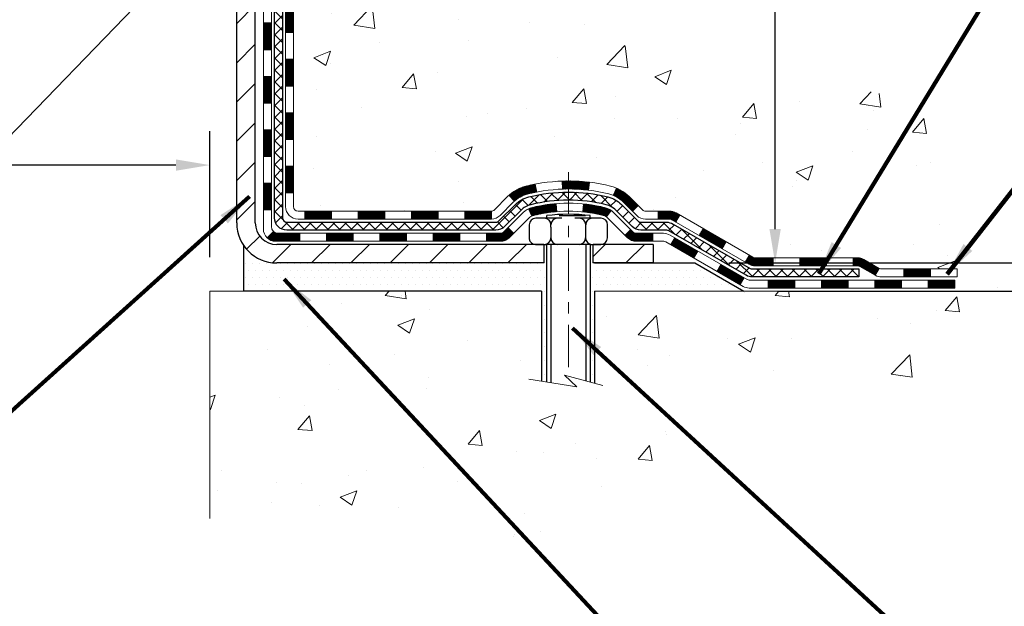
# Model space of a CAD drawing. Extents: x 13 to 3254, y -309 to 1977.
# Drawn here: x 393 to 402, y -294 to -289 of the extents above; entities that cross this region are included whole.
import ezdxf

# ---------------------------------------------------------------- set-up
doc = ezdxf.new("R2010")
doc.units = 0
doc.header["$LTSCALE"] = 5
doc.header["$MEASUREMENT"] = 0
doc.linetypes.add('CENTERX2', pattern=[4, 2.5, -0.5, 0.5, -0.5])
doc.layers.get('DEFPOINTS').update_dxf_attribs({"linetype": 'CONTINUOUS'})
for name, color, linetype, lineweight in [('CENTERLINE - L', 1, 'CENTERX2', 18), ('CONCRETE - H', 130, 'CONTINUOUS', 9), ('CONCRETE - L', 132, 'CONTINUOUS', 13), ('DECK COAT - H', 20, 'CONTINUOUS', 20), ('DECK COAT - L', 22, 'CONTINUOUS', 18), ('DIMS', 50, 'CONTINUOUS', 25), ('MIG FOOT - H', 251, 'CONTINUOUS', 20), ('MIG FOOT - L', 7, 'CONTINUOUS', 30), ('PVC SIDESHEET - H', 170, 'CONTINUOUS', 20), ('PVC SIDESHEET - L', 150, 'CONTINUOUS', 25), ('SCREW - L', 1, 'CONTINUOUS', 25), ('SETTING BED - H', 210, 'CONTINUOUS', 20), ('SETTING BED - L', 212, 'CONTINUOUS', 25), ('TEXT - 4', 241, 'CONTINUOUS', 25)]:
    doc.layers.add(name, color=color, linetype=linetype, lineweight=lineweight)
doc.layers.add('DECKCOAT', color=1, linetype='CONTINUOUS')
doc.layers.add('METAL11', color=7, linetype='CONTINUOUS')
doc.styles.add('ROMANS', font='romans', dxfattribs={"width": 0.9})
doc.dimstyles.get("Standard").update_dxf_attribs({"dimtxt": 0.18, "dimasz": 0.18, "dimexe": 0.18, "dimexo": 0.0625, "dimgap": 0.09, "dimtad": 0, "dimtih": 1, "dimtoh": 1, "dimdec": 4, "dimzin": 0, "dimdsep": 46, "dimtxsty": 'Standard', "dimcen": 0.09, "dimadec": 0, "dimazin": 0, "dimtfac": 1, "dimtdec": 4, "dimtofl": 0, "dimtmove": 0, "dimatfit": 3, "dimfxl": 1, "dimtolj": 1, "dimtzin": 0, "dimarcsym": 0})
doc.dimstyles.new('STANDARD$0', dxfattribs={"dimtxt": 0.18, "dimasz": 0.18, "dimexe": 0.18, "dimexo": 0.0625, "dimgap": 0.09, "dimtad": 0, "dimtih": 1, "dimtoh": 1, "dimdec": 4, "dimzin": 0, "dimdsep": 46, "dimtxsty": 'Standard', "dimcen": 0.09, "dimadec": 0, "dimazin": 0, "dimtfac": 1, "dimtdec": 4, "dimtofl": 0, "dimtmove": 0, "dimatfit": 3, "dimfxl": 1, "dimtolj": 1, "dimtzin": 0, "dimarcsym": 0})
pattern_1 = [(49.99999999999999, (-1, 0), (1.506246383461582, -0.1317794834634497), [0.1575, -1.7325]), (355, (-1, 0), (-0.2913778005873, 1.579603480770025), [0.126, -1.386]), (100.45144446, (-0.8744794699, -0.0109816224), (1.214868578126935, 1.447823981034122), [0.1338544031999999, -1.472398435199999]), (46.18420000000002, (-1, 0.42), (2.241206794410302, -0.3475904896654607), [0.2362499999999999, -2.598749999999999]), (96.63563549, (-0.8132328355, 0.3910340553), (1.96279008591588, 2.045649061626556), [0.2007817182, -2.208598895999999]), (351.1841639899999, (-1, 0.42), (1.962790084615023, 2.045649060566979), [0.189, -2.0790000021]), (21, (-0.79, 0.315), (1.25350480944877, -0.8454996703972115), [0.1575, -1.7325]), (326.0000000000001, (-0.79, 0.315), (0.5109621970353216, 1.522815094598391), [0.126, -1.386]), (71.45144474, (-0.6855412666, 0.2445416946), (1.764466991132939, 0.677315420893343), [0.133854399, -1.4723984352]), (37.50000000000001, (-1, 0), (0.0255356961663104, 0.6990770930457542), [0, -1.3692, 0, -1.407, 0, -1.39125]), (7.499999999999999, (-1, 0), (0.552446028628512, 0.8282645949529565), [0, -0.8021999999999999, 0, -1.3377, 0, -0.53025]), (327.5, (-1.4683, 0), (1.121027115962059, -0.04736523064219748), [0, -0.525, 0, -1.638, 0, -2.1735]), (317.5, (-1.6783, 0), (1.224690955619011, 0.2102204628978672), [0, -0.6825, 0, -1.0878, 0, -1.5435])]
pattern_2 = [(45, (205.6898548851772, -452.8075199168678), (-0.003479849246914297, 0.003479849246914297), [])]

# ---------------------------------------------------------------- blocks, each defined once
blk = doc.blocks.new('*D23')
at = {"layer": 'DEFPOINTS', "color": 0, "transparency": 16777216}
for p in [(404.0324720548368, -283.9974772181681), (398.8289438049633, -291.1806420214251), (399.5389551382046, -291.1806420214251)]:
    blk.add_point(p, dxfattribs=at)
at = {"layer": 'DIMS', "color": 0, "lineweight": -2, "transparency": 16777216}
for p, q in [((403.7324720548368, -283.9974772181681), (399.2389551382046, -283.9974772181681)), ((399.5389551382046, -284.2974772181681), (399.5389551382046, -285.5060925163191)), ((399.5389551382046, -290.8806420214251), (399.5389551382046, -286.9060925163191)), ((399.1289438049633, -291.1806420214251), (399.8389551382047, -291.1806420214251))]:
    blk.add_line(p, q, dxfattribs=at)
at = {"layer": 'DIMS', "color": 0, "transparency": 16777216}
for points in [[(399.4889551382046, -284.2974772181681), (399.5889551382047, -284.2974772181681), (399.5389551382046, -283.9974772181681)], [(399.4889551382046, -290.8806420214251), (399.5889551382047, -290.8806420214251), (399.5389551382046, -291.1806420214251)]]:
    blk.add_solid(points, dxfattribs=at)
at = {"layer": 'DIMS', "color": 0, "transparency": 16777216, "insert": (399.5389551382047, -286.206092516319), "char_height": 0.3, "attachment_point": 5}
blk.add_mtext('\\A1;7 3/16 IN\\P [182.5mm]', dxfattribs=at)
blk = doc.blocks.new('*D24')
at = {"layer": 'DEFPOINTS', "color": 0, "transparency": 16777216}
for p in [(398.8289438049633, -291.1806420214251), (402.9834670254674, -291.1806420214251), (399.2619556408304, -291.4306415214238)]:
    blk.add_point(p, dxfattribs=at)
at = {"layer": 'DIMS', "color": 0, "lineweight": -2, "transparency": 16777216}
for p, q in [((403.2834670254674, -290.3394482235354), (402.9834670254674, -290.3394482235354)), ((402.9834670254674, -290.3394482235354), (402.9834670254674, -290.5806420214251)), ((402.9834670254674, -290.8806420214251), (402.9834670254674, -290.5806420214251)), ((399.1289438049633, -291.1806420214251), (403.2834670254674, -291.1806420214251)), ((399.5619556408304, -291.4306415214238), (403.2834670254674, -291.4306415214238)), ((402.9834670254674, -291.7306415214238), (402.9834670254674, -292.0306415214238))]:
    blk.add_line(p, q, dxfattribs=at)
at = {"layer": 'DIMS', "color": 0, "transparency": 16777216}
for points in [[(402.9334670254674, -290.8806420214251), (403.0334670254674, -290.8806420214251), (402.9834670254674, -291.1806420214251)], [(402.9334670254674, -291.7306415214238), (403.0334670254674, -291.7306415214238), (402.9834670254674, -291.4306415214238)]]:
    blk.add_solid(points, dxfattribs=at)
at = {"layer": 'DIMS', "color": 0, "transparency": 16777216, "insert": (404.5334670254675, -290.3394482235353), "char_height": 0.3, "attachment_point": 5}
blk.add_mtext('\\A1;1/4 IN\\P [6.3mm]', dxfattribs=at)
blk = doc.blocks.new('*D26')
at = {"layer": 'DEFPOINTS', "color": 0, "transparency": 16777216}
for p in [(380.5324735708092, -289.434792937177), (394.5324720548392, -290.3141296508294), (394.5324720548392, -291.4306415214372)]:
    blk.add_point(p, dxfattribs=at)
at = {"layer": 'DIMS', "color": 0, "lineweight": -2, "transparency": 16777216}
for p, q in [((380.5324735708092, -289.734792937177), (380.5324735708092, -290.6141296508294)), ((394.5324720548392, -291.1306415214372), (394.5324720548392, -290.0141296508294)), ((380.8324735708092, -290.3141296508294), (385.9888428046293, -290.3141296508294)), ((394.2324720548392, -290.3141296508294), (389.0888428046293, -290.3141296508294))]:
    blk.add_line(p, q, dxfattribs=at)
at = {"layer": 'DIMS', "color": 0, "transparency": 16777216}
for points in [[(380.8324735708092, -290.2641296508294), (380.8324735708092, -290.3641296508294), (380.5324735708092, -290.3141296508294)], [(394.2324720548392, -290.2641296508294), (394.2324720548392, -290.3641296508294), (394.5324720548392, -290.3141296508294)]]:
    blk.add_solid(points, dxfattribs=at)
at = {"layer": 'DIMS', "color": 0, "transparency": 16777216, "insert": (387.5388428046293, -290.3141296508294), "char_height": 0.3, "attachment_point": 5}
blk.add_mtext('\\A1;14 IN\\P [355.6mm]', dxfattribs=at)

msp = doc.modelspace()

# ---------------------------------------------------------------- hatches: boundary and pattern name
at = {"layer": 'CONCRETE - H'}
h = msp.add_hatch(dxfattribs=at)
h.set_pattern_fill('AR-CONC', color=256, scale=0.21)
h.set_pattern_definition(pattern_1)
edge = h.paths.add_edge_path()
edge.add_spline(control_points=[(405.0885305301849, -283.9974772181681), (405.3874428729119, -286.4157109115901), (398.9077329574552, -283.1102759198479), (396.1867624534861, -287.4948929685282), (398.3598995117729, -289.9118994809731), (401.4610957574359, -289.3166136517212), (401.3456179822338, -291.0356408499829), (401.643686150454, -291.4306441198391)], knot_values=[0, 0, 0, 0, 6.750110576203951, 9.665690927175724, 12.05550392621183, 14.91419901360667, 16.27238904628832, 16.27238904628832, 16.27238904628832, 16.27238904628832], degree=3, periodic=0)
edge.add_line((401.6436861504541, -291.4306441198391), (401.1506844984311, -291.4306441198405))
edge.add_line((401.1506844984311, -291.4306441198405), (401.1506860144099, -291.2337941113274))
edge.add_line((401.1506860144099, -291.2337941113274), (400.4810007984321, -291.2337941113274))
edge.add_arc((400.48099494753, -291.194468553341), 0.03932555842169645, 239.97500733533928, 270.0085245325686, ccw=False)
edge.add_line((400.4613173144102, -291.2285169057238), (400.3255548908143, -291.1501379349158))
edge.add_arc((400.2704368908145, -291.2456051113272), 0.1102359999997046, 60.00000000005194, 90.00000000002954)
edge.add_line((400.2704368908144, -291.1353691113275), (399.3624789497856, -291.1353691113275))
edge.add_arc((399.3624789497857, -291.0959991113269), 0.03937000000053104, 239.9999999999065, 269.9999999997518, ccw=False)
edge.add_line((399.3427939497854, -291.1300945314744), (398.6627082796045, -290.7374474039058))
edge.add_arc((398.6027068228746, -290.8413696115187), 0.1200000001868314, 59.99919691097966, 89.99999998830235)
edge.add_line((398.6027068228991, -290.7213696113319), (398.3912669563174, -290.7213696113318))
edge.add_arc((398.3912654404483, -290.681999611169), 0.03937000019194502, 225.0000000555707, 270.00220606816976, ccw=False)
edge.add_line((398.3634266463642, -290.7098384053071), (398.2469601222303, -290.5933718811733))
edge.add_arc((397.9972581479249, -290.8430738554808), 0.3531319186155155, 45.00000000023477, 76.09799910915842)
edge.add_arc((397.7079735548415, -292.0118436289213), 1.557170273114092, 76.09799910898204, 103.9020008910697)
edge.add_arc((397.4186889617579, -290.8430738554815), 0.3531319186161588, 103.9020008910163, 132.1169401458838)
edge.add_line((397.1818624660572, -290.5811285121755), (397.0525204633183, -290.7098384053071))
edge.add_arc((397.0246816693432, -290.6819996113321), 0.03936999999960628, 269.9999999998346, 315.000000000117, ccw=False)
edge.add_line((397.0246816693431, -290.7213696113317), (395.313776566859, -290.7213696113318))
edge.add_arc((395.313776566859, -290.6819996113318), 0.0393699999999626, 179.9999999999173, 270, ccw=False)
edge.add_line((395.274406566859, -290.6819996113318), (395.2744080828313, -286.6437674856861))
edge.add_arc((395.3137780828311, -286.6437674856859), 0.03936999999984891, 107.30237723725571, 180.0000000002482, ccw=False)
edge.add_arc((395.1744660420627, -286.1965533718495), 0.4290404058597124, 287.3023772372088, 306.9749010396974)
edge.add_arc((395.0979797022541, -286.1344452797101), 0.5251995961844776, 309.5666441756461, 345.6920565175267)
edge.add_arc((394.0280295158557, -285.8475902528935), 1.632909065608702, 345.217068611541, 355.1808035833593)
edge.add_arc((394.2971959880321, -286.0815181773318), 1.361411651893984, 4.074979495400866, 18.33505396014834)
edge.add_arc((395.1627253657647, -285.7889632725616), 0.4478254090913258, 17.64025593849644, 71.87109708273857)
edge.add_arc((395.3328031343283, -285.3117797083153), 0.06004988997900847, 193.4822306559153, 239.2153921070955, ccw=False)
edge.add_line((395.2744080828312, -285.3257799671393), (395.2744080828312, -285.1365449182806))
edge.add_line((395.2744080828312, -285.1365449182806), (395.1759830828316, -285.1365449182806))
edge.add_line((395.1759830828316, -285.1365449182806), (395.1759830828316, -285.1319923621605))
edge.add_arc((395.2153530828314, -285.1319923621604), 0.03936999999979207, 122.90315213925521, 180.0000000002482, ccw=False)
edge.add_line((395.1939664861957, -285.0989377046319), (395.5091844266515, -284.8949894731588))
edge.add_arc((395.3282123397245, -284.6938394789191), 0.2705775608385599, 311.9773110941297, 358.5307111491731)
edge.add_line((395.5987009380416, -284.7007773899712), (395.8866136182536, -284.7007773899712))
edge.add_arc((395.887817459797, -284.6232410740343), 0.07754566089429066, 269.1104878121406, 360.8895121878601)
edge.add_line((395.9653537757339, -284.6220372324909), (395.9653537757339, -283.9974798165902))
edge.add_line((395.9653537757339, -283.9974798165902), (405.0885305301849, -283.9974772181683))
h = msp.add_hatch(dxfattribs=at)
h.set_pattern_fill('AR-CONC', color=256, scale=0.21)
h.set_pattern_definition(pattern_1)
edge = h.paths.add_edge_path()
edge.add_line((401.6436861504523, -291.4306415214173), (397.9381973544057, -291.4306415214276))
edge.add_line((397.9381973544057, -291.4306415214276), (397.938197354408, -292.2463208637574))
edge.add_line((397.938197354408, -292.2463208637574), (397.6726129248622, -292.1731450574596))
edge.add_line((397.6726129248622, -292.1731450574597), (397.7828647396516, -292.2765893380262))
edge.add_line((397.7828647396516, -292.2765893380262), (397.4707147439436, -292.227491471346))
edge.add_line((397.4707147439436, -292.2274914713459), (397.4707147439415, -291.4306415214289))
edge.add_line((397.4707147439415, -291.4306415214289), (394.5324720548389, -291.4306415214369))
edge.add_line((394.5324720548389, -291.4306415214369), (394.5324720548451, -293.443988110879))
edge.add_spline(control_points=[(394.5324720548448, -293.4417903979673), (394.9935862627863, -293.4240730314414), (395.9462368940061, -293.3849349264079), (397.7709505331871, -294.0806013940374), (399.0864619841396, -292.0839819148984), (401.426690532261, -292.5767488887871), (401.6064600566342, -291.6272652385097), (401.6436861504523, -291.4306415214173)], knot_values=[0, 0, 0, 0, 1.397616964370746, 2.888631183169174, 5.206878242590374, 7.353067354485662, 7.913569364229521, 7.913569364229521, 7.913569364229521, 7.913569364229521], degree=3, periodic=0)
at = {"layer": 'DECK COAT - H'}
h = msp.add_hatch(dxfattribs=at)
h.set_pattern_fill('ANSI31', color=256, scale=0.03937, style=0)
h.set_pattern_definition([(45, (210.7462931198553, -408.0653320623408), (-0.003479849246914297, 0.003479849246914297), [])])
h.paths.add_polyline_path([(395.2035405668573, -290.3223918489387), (395.2744065668574, -290.3223918489388), (395.2744065668572, -290.5586118489388), (395.2035405668572, -290.5586118489387)])
h.paths.add_polyline_path([(395.2035405668576, -289.8499518489387), (395.2744065668576, -289.8499518489388), (395.2744065668575, -290.0861718489388), (395.2035405668574, -290.0861718489387)])
h.paths.add_polyline_path([(395.2035405668578, -289.377513455539), (395.2744065668578, -289.377513455539), (395.2744065668577, -289.6137318489388), (395.2035405668578, -289.6137318489387)])
h.paths.add_polyline_path([(395.2035405668581, -288.905073455539), (395.274406566858, -288.905073455539), (395.2744065668579, -289.141293455539), (395.203540566858, -289.141293455539)])
h.paths.add_polyline_path([(395.0066905668591, -290.0006673269197), (395.0775565668575, -290.0006673269197), (395.0775565668574, -290.2368873269197), (395.0066905668587, -290.2368873269197)])
h.paths.add_polyline_path([(395.0066905668601, -289.5282273269196), (395.0775565668579, -289.5282273269197), (395.0775565668578, -289.7644473269197), (395.0066905668597, -289.7644473269197)])
h.paths.add_polyline_path([(395.0066905668612, -289.0557873269196), (395.0775565668582, -289.0557873269197), (395.077556566858, -289.2920073269197), (395.0066905668606, -289.2920073269196)])
h = msp.add_hatch(dxfattribs=at)
h.set_pattern_fill('ANSI31', color=256, scale=0.03937, style=0)
h.set_pattern_definition([(45, (214.5333521375733, -452.7078245921604), (-0.003479849246914297, 0.003479849246914297), [])])
h.paths.add_polyline_path([(395.8469536548397, -290.72136701291), (396.0831736548395, -290.72136701291), (396.0831736548395, -290.79223301291), (395.8469536548397, -290.79223301291)])
h.paths.add_polyline_path([(396.0386855548396, -290.9182170129099), (396.2749055548394, -290.9182170129099), (396.2749055548394, -290.9890830129099), (396.0386855548396, -290.9890830129099)])
h.paths.add_polyline_path([(395.5662455548396, -290.9182170129099), (395.8024655548394, -290.9182170129099), (395.8024655548394, -290.9890830129099), (395.5662455548396, -290.9890830129099)])
edge = h.paths.add_edge_path()
edge.add_arc((395.136611566857, -290.85916201291), 0.05905499999999223, 225.0000000000195, 270.0000000000276)
edge.add_line((395.136611566857, -290.9182170129099), (395.3300255548393, -290.9182170129099))
edge.add_line((395.3300255548394, -290.9182170129099), (395.3300255548394, -290.9890830129099))
edge.add_line((395.3300255548394, -290.9890830129099), (395.1169265668574, -290.9890830129099))
edge.add_arc((395.1169265668559, -290.8788470129163), 0.1102359999936198, 224.9999999980676, 270.00000000072384, ccw=False)
edge.add_line((395.0389779437269, -290.9567956360401), (395.094853375894, -290.9009202038729))
h.paths.add_polyline_path([(395.0066905668582, -290.4731073269195), (395.0775565668573, -290.4732759599415), (395.0775565668572, -290.7094959599415), (395.0066905668577, -290.7093273269195)])
h.paths.add_polyline_path([(395.3745136548397, -290.72136701291), (395.6107336548395, -290.72136701291), (395.6107336548395, -290.79223301291), (395.3745136548397, -290.79223301291)])
h = msp.add_hatch(dxfattribs=at)
h.set_pattern_fill('ANSI31', color=256, scale=0.03937, style=0)
h.set_pattern_definition(pattern_2)
h.paths.add_polyline_path([(396.3193936548397, -290.7213670129099), (396.5556136548395, -290.7213670129099), (396.5556136548395, -290.79223301291), (396.3193936548397, -290.79223301291)])
h.paths.add_polyline_path([(396.7918336548397, -290.7213670129099), (397.0246816693411, -290.7213670129099, 0.02144170134057288), (397.0280536548399, -290.721222344187), (397.0280536548395, -290.79223301291), (396.7918336548397, -290.79223301291)])
h.paths.add_polyline_path([(397.1818624660555, -290.5811259137537, -0.1237366593047226), (397.3338448012692, -290.500283246218, -0.01313217533143259), (397.4137198839295, -290.4827255879556), (397.4271112137045, -290.5523148273742, 0.01313217533147817), (397.3508712040384, -290.569073445845, 0.1237366593049013), (397.2293884628841, -290.6336927243992)])
h.paths.add_polyline_path([(396.5111255548396, -290.91821701291), (396.7473455548394, -290.91821701291), (396.7473455548394, -290.9890830129099), (396.5111255548396, -290.9890830129099)])
h.paths.add_polyline_path([(397.3556042232869, -290.7000875032321, -0.04324640446576285), (397.3811403645174, -290.691367134071, -0.04070359398944642), (397.5993844698415, -290.655861806446), (397.6050414274342, -290.7265016591271, 0.04070359398944876), (397.3981667672867, -290.7601573336981, 0.04324640446531137), (397.3842099834156, -290.7649234534716)])
h.paths.add_polyline_path([(396.9835655548396, -290.91821701291), (397.1062196090943, -290.91821701291, 0.1989123673794921), (397.1340584030695, -290.9066858068853), (397.1727543266953, -290.8679898832596), (397.222864155851, -290.9180997124152), (397.1841682322251, -290.9567956360409, -0.198912367379553), (397.1062196090943, -290.9890830129099), (396.9835655548396, -290.9890830129099)])
h.paths.add_polyline_path([(397.6538985019702, -290.455609958927, -0.008683585791257758), (397.7079735548398, -290.4546707573854), (397.7079735548398, -290.5255367573853, 0.008683585791259676), (397.6563594291808, -290.526433216359)])
h.paths.add_polyline_path([(397.7079735548398, -290.4546707573854, -0.03014854381015566), (397.8952479396391, -290.4659731304936), (397.8867251809002, -290.536324765439, 0.03014854381015595), (397.7079735548398, -290.5255367573853)])
h.paths.add_polyline_path([(397.8419113639044, -290.6581306077176, -0.03601941678383571), (398.0348067451615, -290.6913671340708, -0.0935601540946129), (398.0875271497534, -290.7154956112848), (398.0465946916652, -290.7733447584769, 0.09356015409565223), (398.0177803423921, -290.7601573336979, 0.03601941678380825), (397.8349338623817, -290.728652267004)])
h.paths.add_polyline_path([(398.2102129141825, -290.9352296727698), (398.260322743338, -290.8851198436141), (398.2818887066092, -290.9066858068853, 0.1989123673796988), (398.3097275005845, -290.91821701291), (398.4569713005845, -290.91821701291), (398.4569713005845, -290.98908301291), (398.3097275005844, -290.9890830129099, -0.1989123673795969), (398.2317788774535, -290.9567956360409)])
h.paths.add_polyline_path([(398.1968502930747, -290.6434791119086, 0.09785809462208828), (398.1059306076232, -290.5825633966888), (398.1332140379675, -290.5171599993409, -0.09785809462147925), (398.2469601222294, -290.5933692827525), (398.3263006850594, -290.6727098455825), (398.2761908559041, -290.722819674738)])
h = msp.add_hatch(dxfattribs=at)
h.set_pattern_fill('ANSI31', color=256, scale=0.03937, style=0)
h.set_pattern_definition(pattern_2)
h.paths.add_polyline_path([(398.5022888403379, -290.72136701291), (398.6027068228973, -290.72136701291, -0.1316523525283877), (398.6627067636248, -290.7374439302349), (398.6959417037169, -290.7566321065695), (398.6605087037169, -290.8180038628341), (398.6251542482714, -290.7975919853515, 0.1316523525285442), (398.6051542680289, -290.7922330129099), (398.5022888403379, -290.7922330129099)])
h.paths.add_polyline_path([(398.8650812919631, -290.9361137461563), (398.9005142919632, -290.8747419898917), (399.105086880209, -290.9928518732137), (399.069653880209, -291.0542236294783)])
h.paths.add_polyline_path([(399.3096594684549, -291.1109617565357), (399.34279396923, -291.13009194428, 0.1316523525284907), (399.3624789497837, -291.1353665129056), (399.5215337497835, -291.1353665129056), (399.5215337497835, -291.2062325129056), (399.3624789497835, -291.2062325129056, -0.131652352528452), (399.3073610042334, -291.1914637207537), (399.2742264684549, -291.1723335128003)])
h.paths.add_polyline_path([(399.7577537497838, -291.1353665129056), (399.9939737497835, -291.1353665129056), (399.9939737497835, -291.2062325129056), (399.7577537497838, -291.2062325129056)])
h.paths.add_polyline_path([(400.2301937497838, -291.1353665129056), (400.2704368908126, -291.1353665129056, -0.1316524975873674), (400.3255548908123, -291.150135336494), (400.4613157984304, -291.2285169330527), (400.4258827984304, -291.2898886893173), (400.2901218908123, -291.2115070927586, 0.1316524975873194), (400.2704368908126, -291.2062325129056), (400.2301937497838, -291.2062325129056)])
h.paths.add_polyline_path([(400.6782444984302, -291.2337915129056), (400.9144644984304, -291.2337915129056), (400.9144644984304, -291.3046575129056), (400.6782444984302, -291.3046575129056)])
h.paths.add_polyline_path([(398.6142409888704, -291.0185940927585), (398.6496739888704, -290.9572223364939), (398.8542465097526, -291.0753323364941), (398.8188135097525, -291.1367040927586)])
h.paths.add_polyline_path([(399.0588190306345, -291.1934423364941), (399.2633915515163, -291.311552336494), (399.2279585515164, -291.3729240927585), (399.0233860306345, -291.2548140927586)])
h.paths.add_polyline_path([(399.4762682512534, -291.3322165129056), (399.7124882512536, -291.3322165129056), (399.7124882512536, -291.4030825129056), (399.4762682512534, -291.4030825129056)])
h.paths.add_polyline_path([(399.9487082512534, -291.3322165129056), (400.1849282512536, -291.3322165129056), (400.1849282512536, -291.4030825129056), (399.9487082512534, -291.4030825129056)])
h.paths.add_polyline_path([(400.4211482512534, -291.3322165129056), (400.6573682512536, -291.3322165129056), (400.6573682512536, -291.4030825129056), (400.4211482512534, -291.4030825129056)])
h.paths.add_polyline_path([(400.8935882512534, -291.3322165129056), (401.1298082512536, -291.3322165129056), (401.1298082512536, -291.4030825129056), (400.8935882512534, -291.4030825129056)])
at = {"layer": 'MIG FOOT - H'}
h = msp.add_hatch(dxfattribs=at)
h.set_pattern_fill('ANSI31', color=256, scale=1.9685, style=0)
h.set_pattern_definition([(45, (-555.9531953905202, -751.5601439436639), (-0.1739924623457148, 0.1739924623457148), [])])
h.paths.add_polyline_path([(394.9344720548385, -285.2394920214277), (394.7704720548385, -285.2394920214276), (394.7704720548393, -285.8019920214276), (394.934472054839, -285.8019920214276)])
edge = h.paths.add_edge_path()
edge.add_line((394.934472054839, -286.1769920214276), (394.7704720548393, -286.1769920214276))
edge.add_line((394.7704720548393, -286.1769920214276), (394.7704720548392, -290.8263120214276))
edge.add_arc((395.1248020548393, -290.8263120214275), 0.3543300000001182, 180.0000000000092, 269.9999999999816)
edge.add_line((395.1248020548392, -291.1806420214276), (397.489222023839, -291.1806420214276))
edge.add_line((397.489222023839, -291.1806420214276), (397.489222023839, -291.0166420214275))
edge.add_line((397.489222023839, -291.0166420214275), (395.1248020548392, -291.0166420214276))
edge.add_arc((395.1248020548391, -290.8263120214276), 0.1903299999999604, 179.9999999999829, 270.0000000000342, ccw=False)
edge.add_line((394.9344720548391, -290.8263120214276), (394.934472054839, -286.1769920214276))
h.paths.add_polyline_path([(398.4579720548388, -291.0166420214276), (397.9267250858391, -291.0166420214277), (397.9267250858389, -291.1806420214276), (398.4579720548388, -291.1806420214276)])
at = {"layer": 'PVC SIDESHEET - H'}
h = msp.add_hatch(dxfattribs=at)
h.set_pattern_fill('ANSI37', color=256, scale=0.59055, style=0)
h.set_pattern_definition([(45, (210.7462931198554, -338.8524459457818), (-0.05219773870371446, 0.05219773870371446), []), (135, (210.7462931198554, -338.8524459457818), (-0.05219773870371446, -0.05219773870371446), [])])
edge = h.paths.add_edge_path()
edge.add_line((395.1051155668574, -290.7804220129099), (395.1051155668581, -286.5812225949666))
edge.add_line((395.1051155668581, -286.5812225949667), (395.1759815668523, -286.5812225949667))
edge.add_line((395.1759815668523, -286.5812225949667), (395.1759815668574, -290.78042201291))
edge.add_arc((395.2153515668574, -290.78042201291), 0.0393699999999626, 179.9999999998759, 270.0000000000828)
edge.add_line((395.2153515668575, -290.81979201291), (397.0654506392181, -290.8197920129099))
edge.add_arc((397.0654506392179, -290.7804220129101), 0.03936999999984891, 270, 315)
edge.add_line((397.0932894331931, -290.8082608068853), (397.2385839723872, -290.6629662676912))
edge.add_arc((397.4186889617564, -290.8430712570602), 0.2547069186167359, 103.90200089107668, 135.0000000000011, ccw=False)
edge.add_arc((397.7079735548398, -292.0118410304997), 1.458745273114345, 90.00000000000108, 103.90200089107782, ccw=False)
edge.add_line((397.7079735548398, -290.5530957573853), (397.7079735548398, -290.6239617573853))
edge.add_arc((397.7079735548398, -292.0118410304997), 1.387879273114407, 90.00000000000233, 103.9020008910806)
edge.add_arc((397.4186889617563, -290.8430712570601), 0.1838409186166517, 103.9020008910817, 135.0000000000188)
edge.add_line((397.2886938015429, -290.7130760968467), (397.1433992623489, -290.8583706360408))
edge.add_arc((397.0654506392179, -290.78042201291), 0.1102359999999436, 270, 315.00000000002876, ccw=False)
edge.add_line((397.0654506392179, -290.8906580129099), (395.2153515668574, -290.8906580129099))
edge.add_arc((395.2153515668574, -290.7804220129099), 0.1102359999999862, 180, 270, ccw=False)
edge = h.paths.add_edge_path()
edge.add_arc((397.7079735548397, -292.0118410304996), 1.458745273114317, 76.09799910893571, 89.99999999999659, ccw=False)
edge.add_arc((397.9972581479228, -290.8430712570598), 0.2547069186164148, 45.00000000000682, 76.09799910894469, ccw=False)
edge.add_line((398.1773631372916, -290.6629662676909), (398.322657676486, -290.8082608068852))
edge.add_arc((398.3504964704613, -290.78042201291), 0.03936999999999817, 224.9999999999854, 270)
edge.add_line((398.3504964704613, -290.81979201291), (398.5763337828306, -290.81979201291))
edge.add_arc((398.5763337828306, -290.93979201291), 0.1200000000000045, 59.999999999999716, 90, ccw=False)
edge.add_line((398.6363337828307, -290.8358689644559), (399.3164200139289, -291.2285169330526))
edge.add_arc((399.3361050139289, -291.1944215129056), 0.03936999999997912, 239.9999999999183, 269.9999999999586)
edge.add_line((399.3361050139289, -291.2337915129056), (400.2809860505187, -291.2337915129056))
edge.add_line((400.2809860505187, -291.2337915129056), (400.2809860505187, -291.3046575129056))
edge.add_line((400.2809860505187, -291.3046575129056), (399.3361050139289, -291.3046575129056))
edge.add_arc((399.3361050139288, -291.1944215129056), 0.110235999999901, 239.9999999999919, 270.0000000000148, ccw=False)
edge.add_line((399.2809870139289, -291.2898886893171), (398.5987812307543, -290.8960169967585))
edge.add_arc((398.5787812307543, -290.9306580129099), 0.03999999999995874, 59.99999999999596, 90)
edge.add_line((398.5787812307543, -290.89065801291), (398.3504964704612, -290.8906580129099))
edge.add_arc((398.3504964704612, -290.7804220129099), 0.1102359999999862, 225.0000000000313, 270, ccw=False)
edge.add_line((398.2725478473304, -290.8583706360409), (398.1272533081359, -290.7130760968465))
edge.add_arc((397.9972581479228, -290.8430712570596), 0.183840918616278, 45.0000000000407, 76.09799910895401)
edge.add_arc((397.7079735548396, -292.0118410304997), 1.387879273114349, 76.09799910893933, 89.9999999999953)
edge.add_line((397.7079735548398, -290.6239617573853), (397.7079735548398, -290.5530957573853))
at = {"layer": 'SETTING BED - H', "linetype": 'Continuous'}
h = msp.add_hatch(dxfattribs=at)
h.set_pattern_fill('DOTS', color=256, scale=0.9842500000000001, style=0)
h.set_pattern_definition([(7.016477563892661e-15, (378.5459567530675, -300.7816452873172), (0.0307578125, 0.061515625), [0, -0.061515625])])
h.paths.add_polyline_path([(397.4707147439415, -291.4306415214289), (397.4707147439436, -292.2274914713459), (397.5151167737376, -292.234475437289), (397.5151167737376, -291.0166420214276), (397.4892220238397, -291.0166420214276), (397.4892220238397, -291.1806420214276), (394.8343148227168, -291.180667044347), (394.8339573069838, -291.4306415214363)])
h.paths.add_polyline_path([(397.9008303359424, -291.0166420214276), (397.9267250858397, -291.0166420214276), (397.9267250858397, -291.1806420214276), (398.8289438049633, -291.1806420214251), (399.261955640831, -291.4306415214239), (397.9381973544057, -291.4306415214276), (397.938197354408, -292.2463208637574), (397.9008303359424, -292.2360252236484)])

# ---------------------------------------------------------------- linework, layer by layer
at = {"layer": 'CENTERLINE - L', "ltscale": 0.03}
msp.add_line((397.7079735548398, -290.3775434075118), (397.7079735548398, -292.1820884747215), dxfattribs=at)
at = {"layer": 'CONCRETE - L'}
for p, q in [((394.5324720548392, -291.4306415214372), (394.5324720548448, -293.4439881108793)), ((394.5324720548392, -291.4306415214372), (397.4707147439415, -291.4306415214289)), ((397.4707147439436, -292.2274914713459), (397.4707147439415, -291.4306415214289)), ((397.9381973544057, -291.4306415214276), (397.938197354408, -292.2463208637574)), ((397.9381973544057, -291.4306415214276), (401.6436861504523, -291.4306415214173))]:
    msp.add_line(p, q, dxfattribs=at)
msp.add_lwpolyline([(398.0117207702613, -292.2665785846111), (397.6726129248622, -292.1731450574597), (397.7828647396516, -292.2765893380262), (397.3585622825594, -292.2098510847606)], dxfattribs=at)
at = {"layer": 'DECK COAT - L'}
for p, q in [((395.0066905668607, -289.0557873269196), (395.0775565668607, -289.0557873269197)), ((395.2035405668539, -289.141293455539), (395.2744065668539, -289.141293455539)), ((395.0066905668602, -289.2920073269196), (395.0775565668603, -289.2920073269197)), ((395.203540566853, -289.377513455539), (395.274406566853, -289.377513455539)), ((395.0066905668593, -289.5282273269196), (395.0775565668594, -289.5282273269197)), ((395.2035405668585, -289.6137318489387), (395.2744065668585, -289.6137318489388)), ((395.0066905668593, -289.7644473269197), (395.0775565668594, -289.7644473269197)), ((395.203540566858, -289.8499518489387), (395.274406566858, -289.8499518489388)), ((395.0066905668588, -290.0006673269197), (395.0775565668588, -290.0006673269197)), ((395.2035405668579, -290.0861718489387), (395.2744065668579, -290.0861718489388)), ((395.006690566858, -290.2368873269197), (395.077556566858, -290.2368873269197)), ((395.2035405668578, -290.3223918489387), (395.2744065668578, -290.3223918489388)), ((395.0066905668577, -290.4731073269197), (395.0775565668578, -290.4731073269197)), ((397.6563594291808, -290.526433216359), (397.6538985019702, -290.455609958927)), ((397.8867251809002, -290.536324765439), (397.8952479396391, -290.4659731304936)), ((395.2035405668576, -290.5586118489387), (395.2744065668576, -290.5586118489388)), ((397.4271112137045, -290.5523148273742), (397.4137198839295, -290.4827255879556)), ((398.1059306076232, -290.5825633966888), (398.1332140379674, -290.5171599993411)), ((397.229388462884, -290.6336927243991), (397.1818624660556, -290.5811259137539)), ((395.0066905668577, -290.7093273269197), (395.0775565668578, -290.7093273269197)), ((395.3745136548397, -290.72136701291), (395.3745136548397, -290.79223301291)), ((395.6107336548395, -290.72136701291), (395.6107336548395, -290.79223301291)), ((395.8469536548397, -290.72136701291), (395.8469536548397, -290.79223301291)), ((396.0831736548395, -290.72136701291), (396.0831736548395, -290.79223301291)), ((396.3193936548397, -290.72136701291), (396.3193936548397, -290.79223301291)), ((396.5556136548395, -290.72136701291), (396.5556136548395, -290.79223301291)), ((396.7918336548397, -290.72136701291), (396.7918336548397, -290.79223301291)), ((397.0280536548399, -290.72136701291), (397.0280536548395, -290.79223301291)), ((397.3842099834156, -290.7649234534716), (397.3556042232868, -290.7000875032316)), ((397.6050414274342, -290.726501659127), (397.5993844698415, -290.655861806446)), ((397.8349338623817, -290.728652267004), (397.8419113639044, -290.6581306077177)), ((398.0465946916653, -290.7733447584769), (398.0875271497536, -290.7154956112846)), ((398.2761908559042, -290.7228196747379), (398.3263006850594, -290.6727098455825)), ((398.5022888403379, -290.72136701291), (398.5022888403379, -290.79223301291)), ((398.6605086575724, -290.8180039427587), (398.6959416575725, -290.756632186494)), ((395.0948533758942, -290.9009202038729), (395.0389779437269, -290.9567956360401)), ((398.260322743338, -290.8851198436141), (398.2102129141828, -290.9352296727697)), ((398.8650811784547, -290.9361139427587), (398.9005141784547, -290.8747421864941)), ((395.3300255548394, -290.9182170129099), (395.3300255548394, -290.9890830129099)), ((395.5662455548396, -290.9182170129099), (395.5662455548396, -290.9890830129099)), ((395.8024655548394, -290.9182170129099), (395.8024655548394, -290.9890830129099)), ((396.0386855548396, -290.9182170129099), (396.0386855548396, -290.9890830129099)), ((396.2749055548394, -290.9182170129099), (396.2749055548394, -290.9890830129099)), ((396.5111255548396, -290.9182170129099), (396.5111255548396, -290.9890830129099)), ((396.7473455548394, -290.9182170129099), (396.7473455548394, -290.9890830129099)), ((396.9835655548396, -290.9182170129099), (396.9835655548396, -290.9890830129099)), ((398.4569713005845, -290.91821701291), (398.4569713005845, -290.9890830129099)), ((398.6142409888704, -291.0185940927586), (398.6496739888704, -290.9572223364941)), ((399.0696536993365, -291.0542239427587), (399.1050866993365, -290.9928521864941)), ((398.8188135097527, -291.1367040927586), (398.8542465097527, -291.0753323364941)), ((399.2742262202183, -291.1723339427587), (399.3096592202184, -291.1109621864941)), ((399.5215337497835, -291.2062325129056), (399.5215337497835, -291.1353665129056)), ((399.7577537497838, -291.2062325129056), (399.7577537497838, -291.1353665129056)), ((399.9939737497835, -291.2062325129056), (399.9939737497835, -291.1353665129056)), ((400.2301937497838, -291.2062325129056), (400.2301937497838, -291.1353665129056)), ((399.0233860306345, -291.2548140927587), (399.0588190306345, -291.1934423364941)), ((400.4613157984305, -291.2285169330526), (400.4258827984305, -291.2898886893172)), ((400.6782444984302, -291.3046575129056), (400.6782444984302, -291.2337915129056)), ((400.9144644984304, -291.3046575129056), (400.9144644984304, -291.2337915129056)), ((399.2279585515163, -291.3729240927587), (399.2633915515163, -291.3115523364941)), ((399.4762682512534, -291.4030825129056), (399.4762682512534, -291.3322165129056)), ((399.7124882512536, -291.4030825129056), (399.7124882512536, -291.3322165129056)), ((399.9487082512534, -291.4030825129056), (399.9487082512534, -291.3322165129056)), ((400.1849282512536, -291.4030825129056), (400.1849282512536, -291.3322165129056)), ((400.4211482512534, -291.4030825129056), (400.4211482512534, -291.3322165129056)), ((400.6573682512536, -291.4030825129057), (400.6573682512536, -291.3322165129056)), ((400.8935882512534, -291.4030825129057), (400.8935882512534, -291.3322165129056))]:
    msp.add_line(p, q, dxfattribs=at)
for points in [[(395.1169265668573, -290.9890830129099, -0.414213562373095), (395.0066905668573, -290.8788470129099), (395.0066905668663, -286.5662677191271)], [(395.0775565668596, -286.5662677191274), (395.0775565668571, -290.85916201291, 0.414213562373095), (395.136611566857, -290.9182170129099)], [(395.3137765668571, -290.79223301291, -0.414213562373095), (395.2035405668571, -290.6819970129099), (395.2035405668593, -286.6437632311635)], [(395.2744065668593, -286.6437648872641), (395.2744065668571, -290.6819970129099, 0.414213562373095), (395.3137765668571, -290.72136701291)], [(395.3137765668571, -290.72136701291), (397.0246816693412, -290.7213670129099, 0.1989123673796998), (397.0525204633165, -290.7098358068852), (397.1689869874491, -290.5933692827528, -0.1365295740960137), (397.3338448012693, -290.5002832462179, -0.1219165551892847), (398.0821023084101, -290.5002832462179, -0.1365295740960137), (398.2469601222298, -290.5933692827528), (398.3634266463623, -290.7098358068853, 0.1989123673796998), (398.3912654403376, -290.72136701291), (398.6027068228973, -290.72136701291, -0.1316523525283649), (398.6627067636248, -290.7374439302349), (399.3427939497835, -291.1300919330526, 0.1316524975873946), (399.3624789497836, -291.1353665129056), (400.2704368908127, -291.1353665129056, -0.1316524975874045), (400.3255548908124, -291.150135336494), (400.4613157984302, -291.2285169330526, 0.1316524975873946), (400.4810007984303, -291.2337915129056), (401.1506844984302, -291.2337915129056), (401.1506844984302, -291.3046575129056), (400.4810007984303, -291.3046575129056, -0.1316524975873946), (400.4258827984303, -291.2898886893171), (400.2901218908124, -291.2115070927586, 0.1316524975874045), (400.2704368908127, -291.2062325129056), (399.3624789497836, -291.2062325129056, -0.1316524975873946), (399.3073609497836, -291.1914636893171), (398.6251542482714, -290.7975919853515, 0.1316523525284855), (398.6051542680289, -290.7922330129099), (398.3912654403376, -290.79223301291, -0.1989123673796998), (398.3133168172067, -290.7599456360408), (398.1968502930746, -290.6434791119083, 0.1365295740960137), (398.0650759056407, -290.569073445845, 0.1219165551892847), (397.3508712040386, -290.569073445845, 0.1365295740960137), (397.2190968166046, -290.6434791119083), (397.1026302924721, -290.7599456360409, -0.1903426122985657), (397.0280536548395, -290.79223301291), (395.3137765668571, -290.79223301291)], [(395.136611566857, -290.9182170129099), (397.1062196090944, -290.91821701291, 0.1989123673796998), (397.1340584030696, -290.9066858068853), (397.3081809573257, -290.7325632526294, -0.1365295740960137), (397.3811403645175, -290.691367134071, -0.1219165551892847), (398.0348067451619, -290.691367134071, -0.1365295740960137), (398.1077661523533, -290.7325632526294), (398.2818887066092, -290.9066858068853, 0.1989123673796998), (398.3097275005845, -290.91821701291), (398.5499608835656, -290.91821701291, -0.1316524975874019), (398.6099608835657, -290.9342939644559), (399.2900471146637, -291.3269419330526, 0.1316524975873946), (399.3097321146639, -291.3322165129056), (401.1298082512536, -291.3322165129056), (401.1298082512536, -291.4030825129056), (399.3097321146639, -291.4030825129056, -0.1316524975873946), (399.2546141146639, -291.3883136893172), (398.5724083314893, -290.9944419967587, 0.1316524975874622), (398.5524083314893, -290.98908301291), (398.3097275005845, -290.9890830129099, -0.1989123673796998), (398.2317788774535, -290.9567956360409), (398.0576563231976, -290.7826730817849, 0.1365295740960137), (398.0177803423925, -290.760157333698, 0.1219165551892847), (397.3981667672869, -290.760157333698, 0.1365295740960137), (397.3582907864812, -290.7826730817849), (397.1841682322253, -290.9567956360408, -0.1989123673796998), (397.1062196090944, -290.9890830129099), (395.1169265668573, -290.9890830129099)]]:
    msp.add_lwpolyline(points, format="xyb", dxfattribs=at)
at = {"layer": 'DECKCOAT'}
msp.add_line((397.222864155851, -290.9180997124152), (397.1727543266953, -290.8679898832596), dxfattribs=at)
at = {"layer": 'METAL11'}
for p, q in [((397.489222023839, -291.1806420214276), (397.489222023839, -291.1806420214276)), ((397.4892220238393, -291.1806420214276), (397.4892220238393, -291.1806420214276)), ((397.4892220238395, -291.1806420214276), (397.4892220238395, -291.1806420214276))]:
    msp.add_line(p, q, dxfattribs=at)
at = {"layer": 'MIG FOOT - L'}
for p, q in [((394.7704720548392, -290.8263120214276), (394.7704720548393, -286.1769920214276)), ((394.9344720548391, -290.8263120214276), (394.9344720548387, -286.1769920214276)), ((397.489222023839, -291.0166420214276), (395.1248020548392, -291.0166420214276)), ((397.4892220238389, -291.0166420214275), (397.489222023839, -291.1806420214276)), ((397.9267250858391, -291.1806420214276), (397.9267250858391, -291.0166420214277)), ((398.4579720548392, -291.0166420214276), (397.9267250858391, -291.0166420214276)), ((398.4579720548389, -291.0166420214276), (398.457972054839, -291.1806420214276)), ((398.4579720548389, -291.0166420214276), (398.4579720548392, -291.1806420214276)), ((397.489222023839, -291.1806420214276), (395.1248020548392, -291.1806420214276)), ((398.4579720548392, -291.1806420214276), (397.9267250858391, -291.1806420214276))]:
    msp.add_line(p, q, dxfattribs=at)
for radius in [0.3543300000000045, 0.1903300000000045]:
    msp.add_arc((395.1248020548392, -290.8263120214276), radius, 180, 270, dxfattribs=at)
at = {"layer": 'PVC SIDESHEET - L'}
for points in [[(395.2153515668574, -290.8906580129099, -0.414213562373095), (395.1051155668574, -290.7804220129099), (395.1051155668594, -286.5662677191276)], [(395.1759815668593, -286.5812225949668), (395.1759815668574, -290.7804220129099, 0.414213562373095), (395.2153515668574, -290.81979201291)], [(395.2153515668574, -290.81979201291), (397.0654506392181, -290.8197920129099, 0.1989123673796998), (397.0932894331933, -290.8082608068852), (397.2385839723873, -290.6629662676911, -0.1365295740960137), (397.3574925828933, -290.5958251901445, -0.1219165551892847), (398.0584545267859, -290.5958251901444, -0.1365295740960137), (398.1773631372918, -290.662966267691), (398.322657676486, -290.8082608068852, 0.1989123673796998), (398.3504964704613, -290.81979201291), (398.5763337828306, -290.81979201291, -0.1316524975874019), (398.6363337828307, -290.8358689644559), (399.3164200139288, -291.2285169330526, 0.1316524975873946), (399.3361050139289, -291.2337915129056), (400.2809860505187, -291.2337915129056), (400.2809860505187, -291.3046575129056), (399.3361050139289, -291.3046575129056, -0.1316524975873946), (399.2809870139289, -291.2898886893171), (398.5987812307544, -290.8960169967586, 0.1316524975875106), (398.5787812307543, -290.89065801291), (398.3504964704613, -290.8906580129099, -0.1989123673796998), (398.2725478473303, -290.8583706360408), (398.1272533081361, -290.7130760968467, 0.1365295740960137), (398.0414281240166, -290.6646153897715, 0.1219165551892847), (397.3745189856627, -290.6646153897715, 0.1365295740960137), (397.288693801543, -290.7130760968466), (397.1433992623489, -290.8583706360408, -0.1989123673796998), (397.0654506392181, -290.8906580129099), (395.2153515668574, -290.8906580129099)]]:
    msp.add_lwpolyline(points, format="xyb", dxfattribs=at)
at = {"layer": 'SCREW - L'}
for p, q in [((397.5344024518477, -290.7852138841047), (397.4186883831862, -290.7852138841047)), ((397.516034482599, -290.7852138841047), (397.516034482599, -290.7612362180355)), ((397.6501165205091, -290.7852138841047), (397.5344024518477, -290.7852138841047)), ((397.6271676011088, -290.7615436423028), (397.8585957384316, -290.7615436423028)), ((397.8815446578319, -290.7852138841047), (397.7658305891705, -290.7852138841047)), ((397.9972587264933, -290.7852138841047), (397.8815446578319, -290.7852138841047)), ((397.9002469101697, -290.7852138841047), (397.9002469101697, -290.7612362180355)), ((397.3608313488558, -290.8430709184354), (397.3608313488558, -290.8623565965457)), ((397.3608313488558, -290.8623565965457), (397.3608313488558, -290.9682425684937)), ((397.5537659983465, -290.8623565965457), (397.5537659983465, -290.8430709184354)), ((397.5537659983465, -290.8623565965457), (397.5537659983465, -290.9682425684937)), ((397.861347659391, -290.8623565965457), (397.861347659391, -290.8430709184354)), ((397.861347659391, -290.9682425684937), (397.861347659391, -290.8623565965457)), ((398.0543375367092, -290.9587849870969), (398.0551157608243, -290.8623565965457)), ((398.0551157608243, -290.8623565965457), (398.0551157608243, -290.8430709184354)), ((397.4179101590717, -291.0166420214276), (397.5151167737376, -291.0166420214276)), ((397.5151167737376, -291.0166420214276), (397.5151167737376, -292.2348747216045)), ((397.9008303359424, -291.0166420214276), (397.5151167737376, -291.0166420214276)), ((397.5525839816505, -291.0166420214276), (397.5525839816505, -292.2400544692421)), ((397.8612691424837, -291.0166420214276), (397.8612691424837, -292.2248475266961)), ((397.9008303359424, -291.0166420214276), (397.9008303359424, -292.2361875135082)), ((397.9008303359424, -291.0166420214276), (397.9964805023787, -291.0166420214276))]:
    msp.add_line(p, q, dxfattribs=at)
for centre, radius, start, end in [((397.4186883831862, -290.8430709184354), 0.05785703433070866, 90, 180), ((397.4959089640161, -290.8430709184354), 0.05785703433070866, 0, 90), ((397.7081406963844, -292.3898515684485), 1.639906325670983, 83.27266067357628, 96.72733932642373), ((397.6116230326775, -290.8430709184354), 0.05785703433070866, 90, 180), ((397.80349062506, -290.8430709184354), 0.05785703433070866, 0, 90), ((397.9192046937214, -290.8430709184354), 0.05785703433070866, 90, 180), ((397.9972587264933, -290.8430709184354), 0.05785703433070866, 0, 90), ((397.4179101590715, -290.9587849870969), 0.05785703433065947, 189.4080560055778, 270.0000000000196), ((397.495130739901, -290.9587849870969), 0.05785703433070866, 270, 0), ((397.6108448085624, -290.9587849870969), 0.05785703433070866, 180, 270), ((397.8027124009454, -290.9587849870969), 0.05785703433070866, 270, 0), ((397.9184264696069, -290.9587849870969), 0.05785703433070866, 180, 270), ((397.9964805023787, -290.9587849870969), 0.05785703433070866, 270, 0)]:
    msp.add_arc(centre, radius, start, end, dxfattribs=at)
at = {"layer": 'SETTING BED - L'}
for p, q in [((394.8339573069838, -291.4306415214363), (394.8339581105923, -291.0286966774531)), ((397.938197354405, -291.1806420214276), (398.8289438049633, -291.1806420214251)), ((398.8289438049633, -291.1806420214251), (399.2619556408306, -291.4306415214239)), ((397.4707147439415, -291.4306415214289), (394.8339573069838, -291.4306415214363)), ((397.4707147439415, -291.4306415214289), (397.4707147439436, -292.2274914713459)), ((397.9381973544057, -291.4306415214276), (397.938197354408, -292.2463208637574))]:
    msp.add_line(p, q, dxfattribs=at)

# ---------------------------------------------------------------- dimensions: what is measured, and where the dimension line sits
at = {"layer": 'DIMS'}
for base, p1, override, picture, middle in [((399.5389551382046, -291.1806420214251), (404.0324720548368, -283.9974772181681), {"dimtxt": 0.3, "dimasz": 0.3, "dimexe": 0.3, "dimexo": 0.3, "dimgap": 0.3, "dimlunit": 5, "dimpost": ' IN', "dimfrac": 2}, '*D23', (399.5389551382047, -286.206092516319)), ((402.9834670254674, -291.1806420214251), (399.2619556408304, -291.4306415214238), {"dimtxt": 0.3, "dimasz": 0.3, "dimexe": 0.3, "dimexo": 0.3, "dimgap": 0.3, "dimlunit": 5, "dimpost": ' IN', "dimtmove": 1, "dimfrac": 2}, '*D24', (403.452415380171, -290.3394482235353))]:
    dim = msp.add_linear_dim(base=base, p1=p1, p2=(398.8289438049633, -291.1806420214251), angle=90, text='<>\\P[]', dimstyle='Standard', override=override, dxfattribs=at)
    dim.commit()
    dim.dimension.update_dxf_attribs({"geometry": picture, "text_midpoint": middle, "dimtype": 160})
dim = msp.add_linear_dim(base=(394.5324720548392, -290.3141296508294), p1=(380.5324735708092, -289.434792937177), p2=(394.5324720548392, -291.4306415214372), text='<>\\P[]', dimstyle='STANDARD$0', override={"dimtxt": 0.3, "dimasz": 0.3, "dimexe": 0.3, "dimexo": 0.3, "dimgap": 0.3, "dimlunit": 5, "dimpost": ' IN', "dimtmove": 1, "dimfrac": 2}, dxfattribs=at)
dim.commit()
dim.dimension.update_dxf_attribs({"geometry": '*D26', "text_midpoint": (387.5388428046293, -290.3141296508294), "dimtype": 160})

# ---------------------------------------------------------------- leaders
at = {"layer": 'TEXT - 4'}
for points, override in [([(399.9251423715975, -291.2781257058718), (403.3493403880362, -285.6516732545343), (403.7918725298175, -285.6516732545343)], {"dimtxt": 0.7, "dimasz": 0.3, "dimexe": 0.5, "dimexo": 0.5, "dimtih": 0, "dimtoh": 0, "dimtxsty": 'ROMANS', "dimdle": 0.05, "dimclrd": 256, "dimclre": 256, "dimclrt": 256, "dimtfac": 0.3, "dimlwd": 65535, "dimlwe": 65535}), ([(401.0615205022429, -291.2796575313395), (403.8344435192127, -287.7329059424235), (404.3316727967892, -287.7329059424235)], {"dimtxt": 0.7, "dimasz": 0.3, "dimexe": 0.5, "dimexo": 0.5, "dimtih": 0, "dimtoh": 0, "dimtxsty": 'ROMANS', "dimdle": 0.05, "dimclrd": 256, "dimclre": 256, "dimclrt": 256, "dimtfac": 0.3, "dimlwd": 65535, "dimlwe": 65535}), ([(394.75111531793, -287.996046844008), (391.4378898132089, -291.4246382769944), (391.1197763432695, -291.4246382769944)], {"dimasz": 0.3}), ([(394.8825589491132, -290.5927506432162), (392.2318445674716, -292.9823034318173), (391.9890002798126, -292.9823034318173)], {"dimtxt": 0.7, "dimasz": 0.3, "dimexe": 0.5, "dimexo": 0.5, "dimtih": 0, "dimtoh": 0, "dimtxsty": 'ROMANS', "dimdle": 0.05, "dimclrd": 256, "dimclre": 256, "dimclrt": 256, "dimtfac": 0.3, "dimlwd": 65535, "dimlwe": 65535}), ([(395.1899244392977, -291.3241643508285), (399.5878253036623, -296.038326677665), (400.015771906095, -296.038326677665)], {"dimtxt": 0.7, "dimasz": 0.3, "dimexe": 0.5, "dimexo": 0.5, "dimtih": 0, "dimtoh": 0, "dimtxsty": 'ROMANS', "dimdle": 0.05, "dimclrd": 256, "dimclre": 256, "dimclrt": 256, "dimtfac": 0.3, "dimlwd": 65535, "dimlwe": 65535}), ([(397.7440471498246, -291.7574372898998), (400.7016185426425, -294.4796742995773), (401.0020634268728, -294.4796742995773)], {"dimtxt": 0.7, "dimasz": 0.3, "dimexe": 0.5, "dimexo": 0.5, "dimtih": 0, "dimtoh": 0, "dimtxsty": 'ROMANS', "dimdle": 0.05, "dimclrd": 256, "dimclre": 256, "dimclrt": 256, "dimtfac": 0.3, "dimlwd": 65535, "dimlwe": 65535})]:
    msp.add_leader(points, dimstyle='Standard', override=override, dxfattribs=at)

doc.saveas('drawing.dxf')
